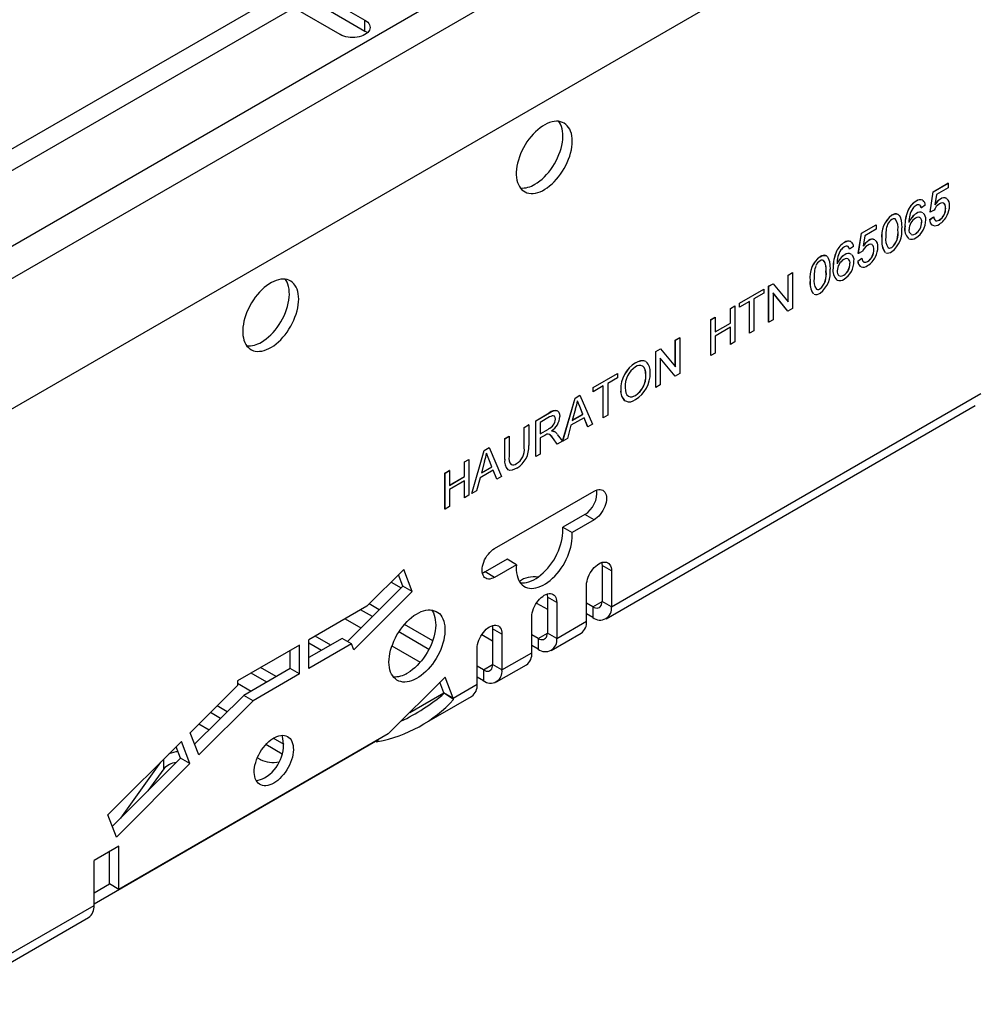
# Model space of a CAD drawing. Units: millimetres. Extents: x 35 to 2065, y 35 to 1450.
# Drawn here: x 1590 to 1698, y 1011 to 1123 of the extents above; entities that cross this region are included whole.
import ezdxf

# ---------------------------------------------------------------- set-up
doc = ezdxf.new("R2010")
doc.units = ezdxf.units.MM
doc.header["$LTSCALE"] = 5
doc.layers.add('HAURATON_PRODUCT_CONTOUR', color=7, linetype='Continuous', lineweight=25)

msp = doc.modelspace()

# ---------------------------------------------------------------- linework, layer by layer
at = {"layer": 'HAURATON_PRODUCT_CONTOUR'}
for p, q in [((1853.29, 1249.74), (1499.74, 1045.64)), ((1501.97, 1043.28), (1855.52, 1247.38)), ((1501.97, 1028.46), (1855.52, 1232.56)), ((1577.7, 1101.72), (1619.7, 1125.97)), ((1623.59, 1125.76), (1628.87, 1122.72)), ((1623.59, 1124.54), (1628.87, 1121.49)), ((1578.76, 1099.88), (1620.76, 1124.13)), ((1626.04, 1121.08), (1620.76, 1124.13)), ((1628.87, 1121.49), (1628.87, 1122.72)), ((1693.13, 1100.9), (1693.49, 1103.21)), ((1693.14, 1100.9), (1693.5, 1103.2)), ((1693.49, 1103.21), (1695.17, 1104.17)), ((1693.5, 1103.2), (1693.49, 1103.21)), ((1693.5, 1103.2), (1695.18, 1104.17)), ((1695.18, 1103.65), (1693.87, 1102.89)), ((1695.18, 1104.17), (1695.17, 1104.17)), ((1695.18, 1104.17), (1695.18, 1103.65)), ((1691.57, 1102.14), (1691.56, 1102.14)), ((1693.87, 1102.89), (1693.69, 1101.73)), ((1694.32, 1102.37), (1694.31, 1102.37)), ((1690.66, 1101.15), (1690.66, 1101.16)), ((1692.14, 1101.37), (1692.13, 1101.37)), ((1692.59, 1101.68), (1692.14, 1101.37)), ((1693.14, 1100.9), (1693.13, 1100.9)), ((1693.59, 1101.11), (1693.14, 1100.9)), ((1694.9, 1101.35), (1694.9, 1101.35)), ((1688.78, 1100.53), (1688.78, 1100.54)), ((1691.59, 1100.74), (1691.58, 1100.74)), ((1692.18, 1099.74), (1692.18, 1099.74)), ((1693.08, 1100.04), (1693.54, 1100.35)), ((1693.09, 1100.03), (1693.08, 1100.04)), ((1693.09, 1100.03), (1693.54, 1100.35)), ((1693.54, 1100.35), (1693.54, 1100.35)), ((1694.19, 1099.99), (1694.18, 1099.99)), ((1685.33, 1098.49), (1687.01, 1099.46)), ((1685.34, 1098.49), (1687.02, 1099.46)), ((1687.02, 1098.94), (1685.71, 1098.18)), ((1687.02, 1099.46), (1687.01, 1099.46)), ((1687.02, 1099.46), (1687.02, 1098.94)), ((1689.46, 1098.86), (1689.46, 1098.86)), ((1690.28, 1099.22), (1690.27, 1099.23)), ((1684.97, 1096.19), (1685.33, 1098.49)), ((1684.98, 1096.19), (1685.34, 1098.49)), ((1685.34, 1098.49), (1685.33, 1098.49)), ((1685.71, 1098.18), (1685.53, 1097.02)), ((1686.16, 1097.66), (1686.15, 1097.66)), ((1687.65, 1097.81), (1687.64, 1097.81)), ((1691.48, 1098.43), (1691.48, 1098.43)), ((1682.51, 1096.44), (1682.5, 1096.45)), ((1683.41, 1097.43), (1683.4, 1097.43)), ((1683.98, 1096.66), (1683.97, 1096.66)), ((1684.43, 1096.97), (1683.98, 1096.66)), ((1685.43, 1096.4), (1684.98, 1096.19)), ((1686.74, 1096.64), (1686.74, 1096.64)), ((1688.78, 1096.87), (1688.78, 1096.87)), ((1680.62, 1095.82), (1680.62, 1095.83)), ((1683.43, 1096.03), (1683.43, 1096.03)), ((1684.92, 1095.33), (1685.38, 1095.64)), ((1684.93, 1095.32), (1684.92, 1095.33)), ((1684.93, 1095.32), (1685.38, 1095.64)), ((1684.98, 1096.19), (1684.97, 1096.19)), ((1685.38, 1095.64), (1685.38, 1095.64)), ((1686.03, 1095.28), (1686.03, 1095.28)), ((1688.05, 1096.31), (1687.99, 1096.34)), ((1687.99, 1096.33), (1687.99, 1096.34)), ((1688.07, 1096.29), (1687.99, 1096.33)), ((1681.3, 1094.15), (1681.3, 1094.15)), ((1682.12, 1094.51), (1682.11, 1094.52)), ((1684.02, 1095.03), (1684.02, 1095.03)), ((1676.99, 1093.73), (1677.49, 1094.02)), ((1676.99, 1090.69), (1676.99, 1093.73)), ((1677, 1093.73), (1676.99, 1093.73)), ((1677, 1093.73), (1677.5, 1094.02)), ((1677, 1090.68), (1677, 1093.73)), ((1677.5, 1094.02), (1677.49, 1094.02)), ((1677.5, 1094.02), (1677.5, 1089.93)), ((1679.49, 1093.1), (1679.48, 1093.1)), ((1683.33, 1093.72), (1683.32, 1093.72)), ((1671.46, 1090.54), (1674.23, 1092.14)), ((1671.47, 1090.54), (1674.23, 1092.13)), ((1674.23, 1092.13), (1674.23, 1092.14)), ((1674.23, 1092.13), (1674.23, 1091.66)), ((1674.77, 1092.45), (1675.3, 1092.75)), ((1674.77, 1088.37), (1674.77, 1092.45)), ((1674.78, 1092.45), (1674.77, 1092.45)), ((1674.78, 1092.45), (1675.3, 1092.75)), ((1674.78, 1088.36), (1674.78, 1092.45)), ((1675.3, 1092.75), (1677, 1090.68)), ((1675.3, 1092.75), (1675.3, 1092.75)), ((1680.62, 1092.16), (1680.62, 1092.16)), ((1674.23, 1091.66), (1673.1, 1091.01)), ((1673.1, 1091.01), (1673.1, 1087.4)), ((1676.97, 1089.63), (1675.28, 1091.7)), ((1675.28, 1091.7), (1675.28, 1088.65)), ((1676.96, 1089.63), (1675.28, 1091.69)), ((1679.89, 1091.6), (1679.83, 1091.63)), ((1679.84, 1091.62), (1679.83, 1091.63)), ((1679.89, 1091.59), (1679.84, 1091.62)), ((1670.42, 1089.94), (1670.92, 1090.23)), ((1670.42, 1088.26), (1670.42, 1089.94)), ((1670.43, 1089.93), (1670.42, 1089.94)), ((1670.43, 1089.93), (1670.92, 1090.22)), ((1670.43, 1088.26), (1670.43, 1089.93)), ((1670.92, 1090.22), (1670.92, 1090.23)), ((1670.92, 1090.22), (1670.92, 1086.14)), ((1671.46, 1090.07), (1671.46, 1090.54)), ((1671.47, 1090.54), (1671.46, 1090.54)), ((1671.47, 1090.07), (1671.46, 1090.07)), ((1672.6, 1090.72), (1671.47, 1090.07)), ((1671.47, 1090.07), (1671.47, 1090.54)), ((1672.59, 1087.11), (1672.59, 1090.72)), ((1672.6, 1087.11), (1672.6, 1090.72)), ((1677.5, 1089.93), (1676.97, 1089.63)), ((1668.2, 1088.66), (1668.7, 1088.94)), ((1668.2, 1084.57), (1668.2, 1088.66)), ((1668.21, 1088.65), (1668.2, 1088.66)), ((1668.21, 1088.65), (1668.7, 1088.94)), ((1668.21, 1084.57), (1668.21, 1088.65)), ((1668.7, 1088.94), (1668.7, 1087.27)), ((1668.7, 1088.94), (1668.7, 1088.94)), ((1675.28, 1088.65), (1674.78, 1088.36)), ((1676.97, 1089.63), (1676.96, 1089.63)), ((1668.7, 1087.27), (1670.42, 1088.26)), ((1668.7, 1087.27), (1670.43, 1088.26)), ((1670.43, 1087.79), (1668.7, 1086.79)), ((1670.43, 1088.26), (1670.42, 1088.26)), ((1670.42, 1085.86), (1670.42, 1087.78)), ((1670.43, 1085.85), (1670.43, 1087.79)), ((1674.78, 1088.36), (1674.77, 1088.37)), ((1664.16, 1086.33), (1664.66, 1086.62)), ((1664.16, 1083.29), (1664.16, 1086.33)), ((1664.17, 1086.32), (1664.16, 1086.33)), ((1664.17, 1086.32), (1664.67, 1086.61)), ((1664.17, 1083.28), (1664.17, 1086.32)), ((1664.67, 1086.61), (1664.66, 1086.62)), ((1664.67, 1086.61), (1664.67, 1082.53)), ((1668.7, 1086.79), (1668.7, 1084.86)), ((1672.6, 1087.11), (1672.59, 1087.11)), ((1673.1, 1087.4), (1672.6, 1087.11)), ((1661.94, 1085.05), (1662.47, 1085.35)), ((1661.95, 1085.04), (1662.48, 1085.35)), ((1662.48, 1085.35), (1662.47, 1085.35)), ((1662.48, 1085.35), (1664.17, 1083.28)), ((1670.43, 1085.85), (1670.42, 1085.86)), ((1670.92, 1086.14), (1670.43, 1085.85)), ((1661.94, 1080.96), (1661.94, 1085.05)), ((1661.95, 1085.04), (1661.94, 1085.05)), ((1661.95, 1080.96), (1661.95, 1085.04)), ((1664.14, 1082.23), (1662.45, 1084.29)), ((1664.14, 1082.22), (1662.45, 1084.29)), ((1662.45, 1084.29), (1662.45, 1081.25)), ((1668.21, 1084.57), (1668.2, 1084.57)), ((1668.7, 1084.86), (1668.21, 1084.57)), ((1659.64, 1083.76), (1659.63, 1083.76)), ((1654.83, 1080.94), (1657.59, 1082.53)), ((1654.83, 1080.93), (1657.6, 1082.53)), ((1657.6, 1082.06), (1656.47, 1081.4)), ((1657.6, 1082.53), (1657.59, 1082.53)), ((1657.6, 1082.53), (1657.6, 1082.06)), ((1660.82, 1082.34), (1660.81, 1082.35)), ((1664.67, 1082.53), (1664.14, 1082.22)), ((1664.14, 1082.22), (1664.14, 1082.23)), ((1655.97, 1081.12), (1654.83, 1080.46)), ((1654.83, 1080.47), (1654.83, 1080.94)), ((1654.83, 1080.93), (1654.83, 1080.94)), ((1654.83, 1080.46), (1654.83, 1080.93)), ((1655.96, 1077.51), (1655.96, 1081.11)), ((1655.97, 1077.5), (1655.97, 1081.12)), ((1656.47, 1081.4), (1656.47, 1077.79)), ((1661.95, 1080.96), (1661.94, 1080.96)), ((1662.45, 1081.25), (1661.95, 1080.96)), ((1651.35, 1074.85), (1652.76, 1079.74)), ((1651.36, 1074.84), (1652.76, 1079.74)), ((1652.76, 1079.74), (1653.32, 1080.07)), ((1652.76, 1079.74), (1653.32, 1080.06)), ((1652.76, 1079.74), (1652.76, 1079.74)), ((1653.32, 1080.06), (1653.32, 1080.07)), ((1653.32, 1080.06), (1654.73, 1076.79)), ((1654.83, 1080.46), (1654.83, 1080.47)), ((1656.9, 1056), (1698.9, 1080.25)), ((1657.96, 1080.64), (1657.95, 1080.65)), ((1659.64, 1080.04), (1659.63, 1080.05)), ((1652.8, 1078.53), (1652.44, 1077.2)), ((1653.65, 1077.89), (1653.3, 1078.77)), ((1653.64, 1077.9), (1653.3, 1078.77)), ((1653.3, 1078.77), (1653.3, 1078.77)), ((1656.28, 1054.63), (1698.28, 1078.88)), ((1648.3, 1077.17), (1649.83, 1078.05)), ((1648.31, 1077.16), (1649.84, 1078.05)), ((1649.86, 1077.59), (1648.81, 1076.98)), ((1649.84, 1078.05), (1649.83, 1078.05)), ((1650.53, 1077.33), (1650.52, 1077.34)), ((1653.8, 1077.51), (1652.29, 1076.64)), ((1652.44, 1077.21), (1653.64, 1077.9)), ((1652.44, 1077.2), (1653.65, 1077.89)), ((1653.65, 1077.89), (1653.64, 1077.9)), ((1654.19, 1076.49), (1653.79, 1077.51)), ((1654.2, 1076.48), (1653.8, 1077.51)), ((1655.97, 1077.5), (1655.96, 1077.51)), ((1656.47, 1077.79), (1655.97, 1077.5)), ((1646.98, 1076.41), (1647.48, 1076.7)), ((1646.98, 1074.09), (1646.98, 1076.41)), ((1646.99, 1076.41), (1646.98, 1076.41)), ((1646.99, 1076.41), (1647.49, 1076.69)), ((1646.99, 1074.08), (1646.99, 1076.41)), ((1647.49, 1076.69), (1647.48, 1076.7)), ((1647.49, 1076.69), (1647.49, 1074.34)), ((1648.3, 1073.09), (1648.3, 1077.17)), ((1648.31, 1077.16), (1648.3, 1077.17)), ((1648.31, 1073.08), (1648.31, 1077.16)), ((1648.81, 1076.98), (1648.81, 1075.67)), ((1648.81, 1075.67), (1649.75, 1076.22)), ((1648.81, 1075.68), (1649.74, 1076.22)), ((1649.75, 1076.22), (1649.74, 1076.22)), ((1652.29, 1076.64), (1651.89, 1075.15)), ((1654.2, 1076.48), (1654.19, 1076.49)), ((1654.73, 1076.79), (1654.2, 1076.48)), ((1644.76, 1075.13), (1645.26, 1075.42)), ((1644.76, 1072.78), (1644.76, 1075.13)), ((1644.77, 1075.12), (1644.76, 1075.13)), ((1644.77, 1075.12), (1645.27, 1075.41)), ((1644.77, 1072.77), (1644.77, 1075.12)), ((1645.27, 1075.41), (1645.26, 1075.42)), ((1645.27, 1075.41), (1645.27, 1073.09)), ((1649.32, 1075.5), (1648.81, 1075.2)), ((1648.81, 1075.2), (1648.81, 1073.37)), ((1650.74, 1074.49), (1650.3, 1075.1)), ((1650.74, 1074.49), (1650.3, 1075.1)), ((1650.3, 1075.1), (1650.3, 1075.1)), ((1650.36, 1075.96), (1650.41, 1075.93)), ((1650.36, 1075.95), (1650.36, 1075.96)), ((1650.36, 1075.95), (1650.41, 1075.92)), ((1650.74, 1075.61), (1651.32, 1074.82)), ((1651.89, 1075.15), (1651.36, 1074.84)), ((1642.42, 1073.78), (1642.98, 1074.1)), ((1642.43, 1073.77), (1642.99, 1074.1)), ((1642.99, 1074.1), (1642.98, 1074.1)), ((1642.99, 1074.1), (1644.39, 1070.82)), ((1646.99, 1074.08), (1646.98, 1074.09)), ((1651.32, 1074.82), (1650.74, 1074.49)), ((1650.74, 1074.49), (1650.74, 1074.49)), ((1651.36, 1074.84), (1651.35, 1074.85)), ((1641.02, 1068.88), (1642.42, 1073.78)), ((1641.02, 1068.88), (1642.43, 1073.77)), ((1642.43, 1073.77), (1642.42, 1073.78)), ((1648.31, 1073.08), (1648.3, 1073.09)), ((1648.81, 1073.37), (1648.31, 1073.08)), ((1640.19, 1072.49), (1640.68, 1072.77)), ((1640.19, 1072.48), (1640.69, 1072.77)), ((1640.19, 1070.81), (1640.19, 1072.49)), ((1640.19, 1072.48), (1640.19, 1072.49)), ((1640.19, 1070.81), (1640.19, 1072.48)), ((1640.69, 1072.77), (1640.68, 1072.77)), ((1640.69, 1072.77), (1640.69, 1068.69)), ((1642.47, 1072.57), (1642.11, 1071.23)), ((1642.11, 1071.23), (1643.31, 1071.93)), ((1642.11, 1071.24), (1643.3, 1071.93)), ((1643.3, 1071.93), (1642.96, 1072.8)), ((1642.97, 1072.8), (1642.96, 1072.8)), ((1643.31, 1071.93), (1642.97, 1072.8)), ((1643.31, 1071.93), (1643.3, 1071.93)), ((1644.77, 1072.77), (1644.76, 1072.78)), ((1646.1, 1072.28), (1646.09, 1072.28)), ((1637.96, 1071.2), (1638.46, 1071.49)), ((1637.96, 1067.12), (1637.96, 1071.2)), ((1637.97, 1071.2), (1637.96, 1071.2)), ((1637.97, 1071.2), (1638.47, 1071.49)), ((1637.97, 1067.12), (1637.97, 1071.2)), ((1638.47, 1071.49), (1638.46, 1071.49)), ((1638.47, 1071.49), (1638.47, 1069.81)), ((1638.47, 1069.82), (1640.19, 1070.81)), ((1638.47, 1069.81), (1640.19, 1070.81)), ((1640.19, 1070.81), (1640.19, 1070.81)), ((1641.96, 1070.67), (1641.55, 1069.18)), ((1643.46, 1071.54), (1641.96, 1070.67)), ((1643.86, 1070.52), (1643.46, 1071.54)), ((1643.86, 1070.52), (1643.46, 1071.54)), ((1644.39, 1070.82), (1643.86, 1070.52)), ((1640.19, 1070.33), (1638.47, 1069.34)), ((1640.19, 1068.4), (1640.19, 1070.33)), ((1640.19, 1068.4), (1640.19, 1070.33)), ((1643.86, 1070.52), (1643.86, 1070.52)), ((1638.47, 1069.34), (1638.47, 1067.4)), ((1640.69, 1068.69), (1640.19, 1068.4)), ((1640.19, 1068.4), (1640.19, 1068.4)), ((1641.55, 1069.18), (1641.02, 1068.88)), ((1641.02, 1068.88), (1641.02, 1068.88)), ((1643.6, 1062.62), (1654.92, 1069.15)), ((1638.47, 1067.4), (1637.97, 1067.12)), ((1637.97, 1067.12), (1637.96, 1067.12)), ((1653.86, 1066.5), (1651.36, 1065.06)), ((1654.92, 1065.88), (1653.86, 1066.5)), ((1651.36, 1065.06), (1652.42, 1064.44)), ((1654.92, 1065.88), (1652.42, 1064.44)), ((1645.04, 1061.4), (1642.54, 1059.96)), ((1646.1, 1060.79), (1643.6, 1059.35)), ((1646.1, 1060.79), (1645.04, 1061.4)), ((1656.9, 1060.09), (1655.84, 1060.7)), ((1655.84, 1060.7), (1655.84, 1056.62)), ((1633.27, 1060.24), (1629.08, 1056.06)), ((1633.18, 1058.34), (1632.68, 1059.65)), ((1634.24, 1057.73), (1633.27, 1060.24)), ((1643.6, 1059.35), (1642.54, 1059.96)), ((1656.9, 1060.09), (1656.9, 1056)), ((1633.18, 1058.34), (1626.87, 1052.05)), ((1631.83, 1058.8), (1632.97, 1058.14)), ((1634.24, 1057.73), (1633.18, 1058.34)), ((1654.07, 1054.37), (1654.07, 1058.45)), ((1634.24, 1057.73), (1627.6, 1051.1)), ((1629.08, 1056.06), (1622.5, 1052.26)), ((1630.49, 1055.66), (1629.34, 1056.32)), ((1648.37, 1056.43), (1649.61, 1055.72)), ((1650.67, 1056.49), (1649.61, 1057.11)), ((1649.61, 1057.11), (1649.61, 1053.02)), ((1650.67, 1056.49), (1650.67, 1052.41)), ((1654.78, 1056), (1654.07, 1056.41)), ((1654.78, 1056), (1655.84, 1056.62)), ((1656.9, 1056), (1655.84, 1056.62)), ((1629.71, 1054.88), (1628.37, 1055.65)), ((1654.78, 1054.78), (1654.07, 1055.19)), ((1654.78, 1056), (1654.78, 1054.78)), ((1626.61, 1054.63), (1628.41, 1053.59)), ((1636.57, 1052.14), (1633.36, 1054)), ((1647.85, 1050.78), (1647.85, 1054.86)), ((1650.67, 1052.41), (1654.07, 1054.37)), ((1636.15, 1051.16), (1632.72, 1053.14)), ((1642.15, 1052.84), (1643.39, 1052.12)), ((1644.45, 1052.9), (1643.39, 1053.51)), ((1643.39, 1053.51), (1643.39, 1049.43)), ((1644.45, 1052.9), (1644.45, 1048.82)), ((1648.55, 1052.41), (1647.85, 1052.82)), ((1648.55, 1052.41), (1649.61, 1053.02)), ((1650.67, 1052.41), (1649.61, 1053.02)), ((1650.05, 1051.04), (1653.45, 1053)), ((1621.44, 1051.65), (1614.37, 1047.57)), ((1621.44, 1048.38), (1621.44, 1051.65)), ((1626.27, 1052.4), (1622.5, 1050.22)), ((1622.5, 1049), (1622.5, 1052.26)), ((1623.92, 1051.04), (1622.5, 1051.85)), ((1627.33, 1051.78), (1622.5, 1049)), ((1624.98, 1051.65), (1623.21, 1052.67)), ((1627.33, 1051.78), (1626.27, 1052.4)), ((1627.6, 1051.1), (1627.33, 1051.78)), ((1648.55, 1051.19), (1647.85, 1051.59)), ((1648.55, 1052.41), (1648.55, 1051.19)), ((1620.38, 1049), (1620.38, 1051.04)), ((1631.94, 1051.55), (1635.15, 1049.7)), ((1641.62, 1047.19), (1641.62, 1051.27)), ((1644.45, 1048.82), (1647.85, 1050.78)), ((1642.33, 1048.82), (1643.39, 1049.43)), ((1644.45, 1048.82), (1643.39, 1049.43)), ((1643.83, 1047.45), (1647.22, 1049.4)), ((1620.38, 1049), (1615.08, 1045.93)), ((1617.7, 1047.44), (1615.93, 1048.47)), ((1621.44, 1048.38), (1616.14, 1045.32)), ((1618.76, 1048.06), (1616.99, 1049.08)), ((1621.44, 1048.38), (1620.38, 1049)), ((1642.33, 1048.82), (1641.62, 1049.23)), ((1642.33, 1048.82), (1642.33, 1047.59)), ((1614.37, 1047.57), (1614.37, 1047.03)), ((1614.37, 1047.32), (1615.93, 1046.42)), ((1637.99, 1048), (1631.51, 1041.54)), ((1637.85, 1046.23), (1637.39, 1047.41)), ((1638.91, 1045.62), (1637.99, 1048)), ((1638.91, 1045.62), (1641.62, 1047.19)), ((1642.33, 1047.59), (1641.62, 1048)), ((1614.37, 1047.03), (1608.99, 1041.67)), ((1633.97, 1043.99), (1637.85, 1046.23)), ((1637.89, 1046.16), (1637.85, 1046.23)), ((1638.91, 1045.62), (1637.85, 1046.23)), ((1638.95, 1045.44), (1637.89, 1046.16)), ((1615.08, 1045.93), (1609.5, 1040.36)), ((1616.14, 1045.32), (1609.96, 1039.16)), ((1616.14, 1045.32), (1615.08, 1045.93)), ((1635.38, 1042.57), (1641, 1045.81)), ((1638.95, 1045.44), (1638.91, 1045.62)), ((1612.44, 1043.3), (1611.29, 1043.96)), ((1613.21, 1044.07), (1612.07, 1044.74)), ((1609.99, 1042.67), (1611.14, 1042.01)), ((1631.51, 1041.54), (1600.89, 1023.86)), ((1609.96, 1039.16), (1608.99, 1041.67)), ((1598.07, 1022.23), (1630.07, 1040.71)), ((1608, 1040.67), (1599.63, 1032.33)), ((1608.96, 1038.16), (1608, 1040.67)), ((1619.67, 1040.35), (1618.44, 1041.06)), ((1630.07, 1040.71), (1630.07, 1040.71)), ((1630.07, 1040.71), (1630.2, 1040.63)), ((1630.2, 1040.63), (1630.2, 1040.78)), ((1630.2, 1040.63), (1630.34, 1040.67)), ((1630.34, 1040.86), (1630.34, 1040.67)), ((1607.9, 1038.78), (1607.4, 1040.08)), ((1619.47, 1039.24), (1617.58, 1040.33)), ((1607.9, 1038.78), (1600.13, 1031.02)), ((1608.96, 1038.16), (1600.6, 1029.81)), ((1605.63, 1038.32), (1601.08, 1031.96)), ((1605.98, 1037.58), (1605.98, 1038.67)), ((1608.96, 1038.16), (1607.9, 1038.78)), ((1616.63, 1038.84), (1616.97, 1038.64)), ((1605.98, 1037.58), (1604.17, 1035.05)), ((1600.6, 1029.81), (1599.63, 1032.33)), ((1600.89, 1028.76), (1598.07, 1027.13)), ((1599.83, 1024.48), (1599.83, 1028.15)), ((1600.89, 1023.86), (1600.89, 1028.76)), ((1598.07, 1022.04), (1598.07, 1027.13)), ((1598.07, 1023.45), (1599.83, 1024.48)), ((1600.89, 1023.86), (1599.83, 1024.48)), ((1580.95, 1012.16), (1598.07, 1022.04)), ((1580.33, 1010.79), (1597.44, 1020.67))]:
    msp.add_line(p, q, dxfattribs=at)
at = {"layer": 'HAURATON_PRODUCT_CONTOUR', "flags": 128}
for points in [[(1628.87, 1122.72), (1629.04, 1122.6), (1629.19, 1122.48), (1629.31, 1122.34), (1629.39, 1122.2), (1629.44, 1122.05), (1629.46, 1121.9), (1629.44, 1121.75), (1629.39, 1121.6), (1629.31, 1121.46), (1629.19, 1121.32), (1629.04, 1121.2), (1628.87, 1121.08), (1628.67, 1120.98), (1628.46, 1120.9), (1628.22, 1120.83), (1627.97, 1120.79), (1627.72, 1120.76), (1627.46, 1120.75), (1627.2, 1120.76), (1626.94, 1120.79), (1626.69, 1120.83), (1626.46, 1120.9), (1626.24, 1120.98), (1626.04, 1121.08)], [(1628.87, 1121.49), (1629.04, 1121.38), (1629.15, 1121.29)], [(1652.44, 1108.96), (1652.43, 1109.27), (1652.4, 1109.56), (1652.34, 1109.83), (1652.26, 1110.09), (1652.15, 1110.32), (1652.03, 1110.53), (1651.88, 1110.71), (1651.72, 1110.87), (1651.53, 1111), (1651.33, 1111.1), (1651.12, 1111.17), (1650.89, 1111.22), (1650.65, 1111.23), (1650.4, 1111.21), (1650.14, 1111.16), (1649.87, 1111.08), (1649.6, 1110.97), (1649.33, 1110.83), (1649.06, 1110.67), (1648.78, 1110.48), (1648.51, 1110.26), (1648.25, 1110.02), (1648, 1109.76), (1647.75, 1109.48), (1647.51, 1109.18), (1647.29, 1108.87), (1647.08, 1108.54), (1646.89, 1108.21), (1646.72, 1107.86), (1646.56, 1107.51), (1646.43, 1107.16), (1646.31, 1106.81), (1646.22, 1106.46), (1646.15, 1106.11), (1646.1, 1105.77), (1646.08, 1105.44), (1646.08, 1105.13), (1646.1, 1104.82), (1646.15, 1104.54), (1646.22, 1104.27), (1646.31, 1104.03), (1646.43, 1103.81), (1646.56, 1103.61), (1646.72, 1103.44), (1646.89, 1103.3), (1647.08, 1103.18), (1647.29, 1103.1), (1647.51, 1103.04), (1647.75, 1103.01), (1648, 1103.02), (1648.25, 1103.05), (1648.51, 1103.12), (1648.78, 1103.21), (1649.06, 1103.33), (1649.33, 1103.49), (1649.6, 1103.66), (1649.87, 1103.87), (1650.14, 1104.09), (1650.4, 1104.34), (1650.65, 1104.62), (1650.89, 1104.9), (1651.12, 1105.21), (1651.33, 1105.53), (1651.53, 1105.86), (1651.72, 1106.2), (1651.88, 1106.55), (1652.03, 1106.9), (1652.15, 1107.26), (1652.26, 1107.61), (1652.34, 1107.96), (1652.4, 1108.3), (1652.43, 1108.63), (1652.44, 1108.96)], [(1648.2, 1104.06), (1648.47, 1104.23), (1648.74, 1104.43), (1649.01, 1104.65), (1649.27, 1104.89), (1649.53, 1105.16), (1649.77, 1105.44), (1650, 1105.74), (1650.22, 1106.06), (1650.43, 1106.39), (1650.61, 1106.73), (1650.78, 1107.08), (1650.93, 1107.43), (1651.06, 1107.78), (1651.17, 1108.13), (1651.26, 1108.48), (1651.32, 1108.83), (1651.36, 1109.16), (1651.38, 1109.49), (1651.38, 1109.8), (1651.35, 1110.1), (1651.29, 1110.38), (1651.22, 1110.64), (1651.12, 1110.88), (1651, 1111.09), (1650.92, 1111.21)], [(1692.13, 1101.37), (1692.06, 1101.58), (1691.97, 1101.7)], [(1692.14, 1101.37), (1692.07, 1101.58), (1691.97, 1101.69)], [(1694.9, 1101.35), (1694.89, 1101.54), (1694.85, 1101.7), (1694.78, 1101.83), (1694.68, 1101.92), (1694.53, 1101.94), (1694.37, 1101.91), (1694.19, 1101.82)], [(1688.78, 1100.53), (1688.98, 1100.63), (1689.18, 1100.68), (1689.36, 1100.68), (1689.51, 1100.63), (1689.63, 1100.52), (1689.72, 1100.36), (1689.85, 1099.99), (1689.9, 1099.57), (1689.92, 1099.12)], [(1689.19, 1100.09), (1689.17, 1100.11), (1689.06, 1100.14), (1688.92, 1100.12), (1688.78, 1100.06)], [(1691.97, 1100.27), (1691.95, 1100.29), (1691.8, 1100.31), (1691.64, 1100.28), (1691.47, 1100.2)], [(1693.76, 1099.93), (1693.77, 1099.91), (1693.9, 1099.89), (1694.04, 1099.92), (1694.18, 1099.99)], [(1693.76, 1099.92), (1693.78, 1099.91), (1693.9, 1099.89), (1694.04, 1099.92), (1694.19, 1099.99)], [(1690.98, 1098.36), (1690.99, 1098.36), (1691.13, 1098.32), (1691.3, 1098.35), (1691.48, 1098.43)], [(1690.98, 1098.36), (1690.98, 1098.36), (1691.13, 1098.32), (1691.3, 1098.35), (1691.48, 1098.43)], [(1683.97, 1096.66), (1683.9, 1096.87), (1683.81, 1096.99)], [(1683.98, 1096.66), (1683.91, 1096.87), (1683.82, 1096.98)], [(1686.54, 1097.19), (1686.52, 1097.21), (1686.37, 1097.23), (1686.21, 1097.2), (1686.03, 1097.11)], [(1688.38, 1096.84), (1688.39, 1096.83), (1688.5, 1096.8), (1688.63, 1096.81), (1688.78, 1096.87)], [(1688.39, 1096.83), (1688.39, 1096.83), (1688.51, 1096.79), (1688.64, 1096.81), (1688.78, 1096.87)], [(1680.62, 1095.82), (1680.82, 1095.92), (1681.02, 1095.97), (1681.2, 1095.97), (1681.35, 1095.92), (1681.47, 1095.81), (1681.56, 1095.65), (1681.69, 1095.28), (1681.74, 1094.86), (1681.76, 1094.41)], [(1681.3, 1094.15), (1681.3, 1094.48), (1681.27, 1094.79), (1681.22, 1095.09), (1681.14, 1095.28), (1681.01, 1095.4), (1680.9, 1095.43), (1680.76, 1095.41), (1680.62, 1095.35)], [(1683.81, 1095.56), (1683.79, 1095.58), (1683.64, 1095.6), (1683.48, 1095.57), (1683.31, 1095.49)], [(1621.33, 1091), (1621.32, 1091.3), (1621.28, 1091.6), (1621.22, 1091.87), (1621.14, 1092.13), (1621.04, 1092.36), (1620.91, 1092.57), (1620.77, 1092.75), (1620.6, 1092.91), (1620.42, 1093.04), (1620.22, 1093.14), (1620.01, 1093.21), (1619.78, 1093.25), (1619.54, 1093.27), (1619.29, 1093.25), (1619.03, 1093.2), (1618.76, 1093.12), (1618.49, 1093.01), (1618.22, 1092.87), (1617.94, 1092.71), (1617.67, 1092.52), (1617.4, 1092.3), (1617.14, 1092.06), (1616.88, 1091.8), (1616.64, 1091.52), (1616.4, 1091.22), (1616.18, 1090.91), (1615.97, 1090.58), (1615.78, 1090.25), (1615.61, 1089.9), (1615.45, 1089.55), (1615.32, 1089.2), (1615.2, 1088.85), (1615.11, 1088.49), (1615.04, 1088.15), (1614.99, 1087.81), (1614.97, 1087.48), (1614.97, 1087.16), (1614.99, 1086.86), (1615.04, 1086.58), (1615.11, 1086.31), (1615.2, 1086.07), (1615.32, 1085.85), (1615.45, 1085.65), (1615.61, 1085.48), (1615.78, 1085.34), (1615.97, 1085.22), (1616.18, 1085.13), (1616.4, 1085.08), (1616.64, 1085.05), (1616.88, 1085.06), (1617.14, 1085.09), (1617.4, 1085.16), (1617.67, 1085.25), (1617.94, 1085.37), (1618.22, 1085.52), (1618.49, 1085.7), (1618.76, 1085.91), (1619.03, 1086.13), (1619.29, 1086.38), (1619.54, 1086.65), (1619.78, 1086.94), (1620.01, 1087.25), (1620.22, 1087.57), (1620.42, 1087.9), (1620.6, 1088.24), (1620.77, 1088.59), (1620.91, 1088.94), (1621.04, 1089.29), (1621.14, 1089.65), (1621.22, 1090), (1621.28, 1090.34), (1621.32, 1090.67), (1621.33, 1091)], [(1617.09, 1086.1), (1617.36, 1086.27), (1617.63, 1086.46), (1617.9, 1086.69), (1618.16, 1086.93), (1618.41, 1087.2), (1618.66, 1087.48), (1618.89, 1087.78), (1619.11, 1088.1), (1619.31, 1088.43), (1619.5, 1088.77), (1619.67, 1089.11), (1619.82, 1089.47), (1619.95, 1089.82), (1620.06, 1090.17), (1620.15, 1090.52), (1620.21, 1090.87), (1620.25, 1091.2), (1620.27, 1091.53), (1620.26, 1091.84), (1620.23, 1092.14), (1620.18, 1092.42), (1620.1, 1092.68), (1620.01, 1092.92), (1619.89, 1093.13), (1619.8, 1093.25)], [(1682.82, 1093.65), (1682.82, 1093.65), (1682.97, 1093.61), (1683.14, 1093.64), (1683.32, 1093.72)], [(1682.83, 1093.65), (1682.83, 1093.65), (1682.98, 1093.61), (1683.15, 1093.63), (1683.33, 1093.72)], [(1680.22, 1092.13), (1680.23, 1092.12), (1680.34, 1092.09), (1680.48, 1092.1), (1680.62, 1092.16)], [(1680.23, 1092.12), (1680.24, 1092.12), (1680.35, 1092.08), (1680.48, 1092.1), (1680.62, 1092.16)], [(1659.63, 1083.76), (1659.94, 1083.91), (1660.24, 1084), (1660.52, 1084), (1660.77, 1083.93), (1660.8, 1083.9)], [(1659.64, 1083.76), (1659.95, 1083.91), (1660.25, 1083.99), (1660.53, 1084), (1660.78, 1083.92), (1660.81, 1083.9)], [(1660.81, 1082.35), (1660.79, 1082.67), (1660.73, 1082.96), (1660.62, 1083.2), (1660.45, 1083.37), (1660.44, 1083.38)], [(1660.82, 1082.34), (1660.8, 1082.67), (1660.74, 1082.96), (1660.63, 1083.2), (1660.46, 1083.37), (1660.45, 1083.37)], [(1658.46, 1080.92), (1658.48, 1080.61), (1658.54, 1080.33), (1658.66, 1080.1), (1658.83, 1079.95), (1659.01, 1079.89), (1659.2, 1079.88), (1659.42, 1079.94), (1659.64, 1080.04)], [(1653.3, 1078.77), (1653.16, 1079.14), (1653.04, 1079.43)], [(1653.3, 1078.77), (1653.15, 1079.14), (1653.04, 1079.43)], [(1649.84, 1078.05), (1650.04, 1078.16), (1650.23, 1078.25), (1650.42, 1078.31), (1650.6, 1078.33), (1650.76, 1078.29), (1650.91, 1078.13), (1651, 1077.91), (1651.03, 1077.63)], [(1650.36, 1077.69), (1650.28, 1077.73), (1650.15, 1077.72), (1650, 1077.66), (1649.86, 1077.59)], [(1650.52, 1077.34), (1650.49, 1077.53), (1650.41, 1077.67), (1650.37, 1077.69)], [(1650.53, 1077.33), (1650.5, 1077.53), (1650.42, 1077.67), (1650.38, 1077.68)], [(1649.56, 1075.62), (1649.42, 1075.56), (1649.32, 1075.5)], [(1650.3, 1075.1), (1650.14, 1075.31), (1649.96, 1075.51), (1649.85, 1075.6), (1649.72, 1075.64), (1649.56, 1075.62)], [(1650.08, 1076), (1650.24, 1075.99), (1650.36, 1075.96)], [(1650.09, 1076), (1650.25, 1075.99), (1650.36, 1075.95)], [(1642.96, 1072.8), (1642.82, 1073.18), (1642.7, 1073.47)], [(1642.97, 1072.8), (1642.82, 1073.17), (1642.71, 1073.46)], [(1646.14, 1071.78), (1645.87, 1071.64), (1645.61, 1071.55), (1645.36, 1071.52), (1645.14, 1071.57), (1645.13, 1071.58)], [(1654.92, 1069.15), (1655.1, 1069.24), (1655.28, 1069.31), (1655.46, 1069.34), (1655.62, 1069.34), (1655.78, 1069.31), (1655.92, 1069.25), (1656.04, 1069.16), (1656.14, 1069.04), (1656.22, 1068.9), (1656.28, 1068.73), (1656.32, 1068.54), (1656.33, 1068.33), (1656.32, 1068.11), (1656.28, 1067.88), (1656.22, 1067.65), (1656.14, 1067.41), (1656.04, 1067.17), (1655.92, 1066.94), (1655.78, 1066.72), (1655.62, 1066.51), (1655.46, 1066.32), (1655.28, 1066.15), (1655.1, 1066), (1654.92, 1065.88)], [(1646.54, 1058.73), (1646.75, 1058.71), (1647, 1058.73), (1647.25, 1058.77), (1647.52, 1058.84), (1647.79, 1058.94), (1648.06, 1059.07), (1648.34, 1059.23), (1648.61, 1059.42), (1648.88, 1059.63), (1649.15, 1059.86), (1649.4, 1060.12), (1649.65, 1060.39), (1649.89, 1060.69), (1650.12, 1061), (1650.33, 1061.32), (1650.53, 1061.66), (1650.7, 1062), (1650.86, 1062.35), (1651, 1062.7), (1651.12, 1063.06), (1651.22, 1063.41), (1651.3, 1063.76), (1651.35, 1064.1), (1651.38, 1064.43), (1651.38, 1064.75), (1651.36, 1065.06)], [(1646.1, 1060.79), (1646.08, 1060.47), (1646.08, 1060.15), (1646.11, 1059.85), (1646.16, 1059.57), (1646.24, 1059.31), (1646.34, 1059.07), (1646.46, 1058.85), (1646.6, 1058.66), (1646.76, 1058.5), (1646.93, 1058.36), (1647.13, 1058.25), (1647.34, 1058.17), (1647.57, 1058.12), (1647.81, 1058.1), (1648.06, 1058.11), (1648.31, 1058.15), (1648.58, 1058.23), (1648.85, 1058.33), (1649.12, 1058.46), (1649.4, 1058.62), (1649.67, 1058.8), (1649.94, 1059.01), (1650.21, 1059.25), (1650.46, 1059.5), (1650.71, 1059.78), (1650.95, 1060.07), (1651.18, 1060.38), (1651.39, 1060.71), (1651.59, 1061.04), (1651.76, 1061.39), (1651.92, 1061.74), (1652.06, 1062.09), (1652.18, 1062.44), (1652.28, 1062.8), (1652.36, 1063.15), (1652.41, 1063.49), (1652.44, 1063.82), (1652.44, 1064.14), (1652.42, 1064.44)], [(1643.6, 1059.35), (1643.42, 1059.26), (1643.24, 1059.2), (1643.06, 1059.16), (1642.9, 1059.16), (1642.74, 1059.19), (1642.6, 1059.25), (1642.48, 1059.34), (1642.38, 1059.46), (1642.3, 1059.61), (1642.24, 1059.77), (1642.2, 1059.96), (1642.19, 1060.17), (1642.2, 1060.39), (1642.24, 1060.62), (1642.3, 1060.86), (1642.38, 1061.09), (1642.48, 1061.33), (1642.6, 1061.56), (1642.74, 1061.78), (1642.9, 1061.99), (1643.06, 1062.18), (1643.24, 1062.35), (1643.42, 1062.5), (1643.6, 1062.62)], [(1654.07, 1058.45), (1654.08, 1058.67), (1654.12, 1058.9), (1654.18, 1059.14), (1654.26, 1059.38), (1654.36, 1059.62), (1654.48, 1059.85), (1654.62, 1060.07), (1654.78, 1060.28), (1654.94, 1060.47), (1655.12, 1060.64), (1655.3, 1060.78), (1655.48, 1060.9), (1655.67, 1060.99), (1655.85, 1061.06), (1656.02, 1061.09), (1656.19, 1061.09), (1656.34, 1061.06), (1656.48, 1061), (1656.6, 1060.91), (1656.71, 1060.79), (1656.79, 1060.65), (1656.85, 1060.48), (1656.89, 1060.29), (1656.9, 1060.09)], [(1655.8, 1061.04), (1655.82, 1060.9), (1655.84, 1060.7)], [(1642.54, 1059.96), (1642.36, 1059.87), (1642.23, 1059.82)], [(1647.85, 1054.86), (1647.86, 1055.08), (1647.89, 1055.31), (1647.95, 1055.55), (1648.04, 1055.79), (1648.14, 1056.02), (1648.26, 1056.25), (1648.4, 1056.48), (1648.55, 1056.68), (1648.72, 1056.87), (1648.89, 1057.04), (1649.08, 1057.19), (1649.26, 1057.31), (1649.45, 1057.4), (1649.63, 1057.47), (1649.8, 1057.5), (1649.97, 1057.5), (1650.12, 1057.47), (1650.26, 1057.41), (1650.38, 1057.32), (1650.49, 1057.2), (1650.57, 1057.06), (1650.63, 1056.89), (1650.66, 1056.7), (1650.67, 1056.49)], [(1649.58, 1057.45), (1649.6, 1057.31), (1649.61, 1057.11)], [(1654.78, 1056), (1654.94, 1055.92), (1655.1, 1055.87), (1655.26, 1055.86), (1655.4, 1055.88), (1655.53, 1055.93), (1655.63, 1056.01), (1655.72, 1056.13), (1655.78, 1056.27), (1655.82, 1056.43), (1655.84, 1056.62)], [(1631.6, 1049.7), (1631.62, 1050.03), (1631.65, 1050.36), (1631.71, 1050.7), (1631.79, 1051.05), (1631.89, 1051.4), (1632.02, 1051.76), (1632.16, 1052.11), (1632.33, 1052.46), (1632.51, 1052.8), (1632.71, 1053.13), (1632.93, 1053.45), (1633.16, 1053.75), (1633.4, 1054.04), (1633.65, 1054.31), (1633.91, 1054.56), (1634.17, 1054.79), (1634.44, 1055), (1634.72, 1055.17), (1634.99, 1055.33), (1635.26, 1055.45), (1635.53, 1055.54), (1635.8, 1055.61), (1636.05, 1055.64), (1636.3, 1055.65), (1636.53, 1055.62), (1636.75, 1055.56), (1636.96, 1055.48), (1637.15, 1055.36), (1637.33, 1055.22), (1637.48, 1055.05), (1637.62, 1054.85), (1637.73, 1054.63), (1637.82, 1054.38), (1637.89, 1054.12), (1637.94, 1053.84), (1637.96, 1053.53), (1637.96, 1053.22), (1637.94, 1052.89), (1637.89, 1052.55), (1637.82, 1052.2), (1637.73, 1051.85), (1637.62, 1051.5), (1637.48, 1051.15), (1637.33, 1050.8), (1637.15, 1050.45), (1636.96, 1050.12), (1636.75, 1049.79), (1636.53, 1049.48), (1636.3, 1049.18), (1636.05, 1048.9), (1635.8, 1048.64), (1635.53, 1048.4), (1635.26, 1048.18), (1634.99, 1047.99), (1634.72, 1047.83), (1634.44, 1047.69), (1634.17, 1047.58), (1633.91, 1047.5), (1633.65, 1047.45), (1633.4, 1047.43), (1633.16, 1047.44), (1632.93, 1047.49), (1632.71, 1047.56), (1632.51, 1047.66), (1632.33, 1047.79), (1632.16, 1047.94), (1632.02, 1048.13), (1631.89, 1048.34), (1631.79, 1048.57), (1631.71, 1048.83), (1631.65, 1049.1), (1631.62, 1049.39), (1631.6, 1049.7)], [(1636.44, 1055.63), (1636.53, 1055.51), (1636.65, 1055.3), (1636.74, 1055.06), (1636.82, 1054.8), (1636.87, 1054.52), (1636.9, 1054.22), (1636.91, 1053.91), (1636.89, 1053.58), (1636.85, 1053.25), (1636.78, 1052.9), (1636.7, 1052.55), (1636.59, 1052.2), (1636.46, 1051.85), (1636.31, 1051.5), (1636.14, 1051.15), (1635.95, 1050.81), (1635.75, 1050.48), (1635.53, 1050.17), (1635.3, 1049.86), (1635.05, 1049.58), (1634.8, 1049.31), (1634.54, 1049.07), (1634.27, 1048.85), (1634, 1048.65), (1633.73, 1048.48)], [(1641.62, 1051.27), (1641.64, 1051.49), (1641.67, 1051.72), (1641.73, 1051.96), (1641.81, 1052.19), (1641.92, 1052.43), (1642.04, 1052.66), (1642.18, 1052.88), (1642.33, 1053.09), (1642.5, 1053.28), (1642.67, 1053.45), (1642.85, 1053.6), (1643.04, 1053.72), (1643.22, 1053.81), (1643.4, 1053.87), (1643.58, 1053.91), (1643.74, 1053.91), (1643.9, 1053.88), (1644.04, 1053.82), (1644.16, 1053.73), (1644.26, 1053.61), (1644.34, 1053.46), (1644.4, 1053.3), (1644.44, 1053.11), (1644.45, 1052.9)], [(1643.36, 1053.86), (1643.38, 1053.72), (1643.39, 1053.51)], [(1648.55, 1052.41), (1648.72, 1052.33), (1648.88, 1052.28), (1649.03, 1052.27), (1649.18, 1052.28), (1649.3, 1052.34), (1649.41, 1052.42), (1649.5, 1052.53), (1649.56, 1052.67), (1649.6, 1052.84), (1649.61, 1053.02)], [(1642.33, 1048.82), (1642.5, 1048.74), (1642.66, 1048.69), (1642.81, 1048.67), (1642.95, 1048.69), (1643.08, 1048.74), (1643.19, 1048.83), (1643.28, 1048.94), (1643.34, 1049.08), (1643.38, 1049.25), (1643.39, 1049.43)], [(1618.5, 1035.95), (1618.27, 1035.83), (1618.05, 1035.74), (1617.82, 1035.68), (1617.61, 1035.65), (1617.4, 1035.65), (1617.21, 1035.68), (1617.03, 1035.74), (1616.87, 1035.83), (1616.72, 1035.95), (1616.59, 1036.09), (1616.48, 1036.26), (1616.4, 1036.46), (1616.33, 1036.68), (1616.29, 1036.91), (1616.27, 1037.17), (1616.28, 1037.44), (1616.31, 1037.71), (1616.36, 1038), (1616.44, 1038.3), (1616.54, 1038.59), (1616.65, 1038.89), (1616.79, 1039.18), (1616.95, 1039.46), (1617.12, 1039.74), (1617.31, 1040), (1617.51, 1040.24), (1617.72, 1040.47), (1617.93, 1040.68), (1618.16, 1040.86), (1618.39, 1041.02), (1618.62, 1041.15), (1618.84, 1041.26), (1619.07, 1041.33), (1619.29, 1041.38), (1619.5, 1041.39), (1619.7, 1041.38), (1619.88, 1041.33), (1620.06, 1041.26), (1620.21, 1041.15), (1620.35, 1041.02), (1620.47, 1040.86), (1620.56, 1040.68), (1620.64, 1040.47), (1620.69, 1040.24), (1620.72, 1040), (1620.73, 1039.74), (1620.71, 1039.46), (1620.67, 1039.18), (1620.61, 1038.89), (1620.52, 1038.59), (1620.41, 1038.3), (1620.28, 1038), (1620.14, 1037.72), (1619.97, 1037.44), (1619.79, 1037.17), (1619.6, 1036.91), (1619.39, 1036.68), (1619.18, 1036.46), (1618.96, 1036.26), (1618.73, 1036.09), (1618.5, 1035.95)]]:
    msp.add_lwpolyline(points, dxfattribs=at)
at = {"layer": 'HAURATON_PRODUCT_CONTOUR'}
for centre, radius, start, end in [((1646.73, 1106.36), 2.73, 265.9949, 302.4113), ((1692.75, 1100.14), 2.33, 120.7151, 154.1751), ((1692.76, 1100.14), 2.33, 120.7151, 154.1751), ((1692.01, 1101.59), 0.714, 67.1574, 128.8621), ((1692.02, 1101.58), 0.714, 67.1574, 128.8621), ((1691.86, 1101.67), 0.734, 1.1833, 49.6733), ((1695.38, 1100.68), 2, 122.315, 148.2183), ((1695.39, 1100.68), 2, 122.315, 148.2183), ((1694.71, 1101.9), 0.62, 59.4443, 130.1659), ((1694.72, 1101.89), 0.62, 59.4443, 130.1659), ((1694.56, 1101.78), 0.804, 350.5821, 52.4347), ((1694.44, 1099.4), 4.17, 155.0716, 182.3505), ((1694.45, 1099.4), 4.17, 155.0716, 182.3505), ((1693.53, 1099.83), 2.8, 148.0311, 182.4628), ((1692.24, 1100.48), 1.36, 120.7477, 142.6463), ((1691.79, 1101.31), 0.42, 64.1918, 126.5766), ((1691.99, 1100.26), 0.629, 59.2177, 129.7225), ((1691.99, 1100.26), 0.629, 59.2177, 129.7225), ((1694.95, 1100.57), 1.46, 121.1073, 158.4796), ((1693.33, 1101.31), 1.57, 303.0388, 1.7519), ((1693.34, 1101.3), 1.57, 303.0388, 1.7519), ((1694.3, 1101.45), 0.599, 350.8408, 51.0768), ((1692.8, 1101.67), 2.55, 333.3693, 359.3074), ((1690.54, 1098.2), 2.92, 127.1131, 187.7023), ((1690.55, 1098.2), 2.92, 127.1131, 187.7023), ((1689.43, 1099.03), 1.22, 122.2646, 156.7939), ((1689.23, 1099.95), 0.741, 67.9818, 127.3523), ((1687.91, 1099.17), 1.58, 348.7058, 34.6256), ((1687.89, 1099.17), 1.6, 348.8125, 34.0804), ((1692.74, 1098.91), 2.17, 122.221, 158.3411), ((1692.75, 1098.91), 2.17, 122.221, 158.3411), ((1692.25, 1098.9), 1.51, 120.9822, 178.8578), ((1690.67, 1099.7), 1.51, 302.5411, 1.3975), ((1690.66, 1099.71), 1.51, 302.5411, 1.3975), ((1690.22, 1100.01), 2.42, 302.5143, 0.1028), ((1691.66, 1099.84), 0.529, 349.3641, 52.9083), ((1691.66, 1099.84), 0.529, 349.3641, 52.9083), ((1691.85, 1100.15), 0.798, 350.4062, 51.801), ((1693.73, 1099.98), 0.654, 174.6188, 239.6166), ((1693.74, 1099.97), 0.654, 174.6188, 239.6166), ((1694.05, 1100.34), 0.506, 179.3557, 233.7746), ((1693.03, 1101.45), 2.25, 301.0103, 335.955), ((1691.84, 1098.27), 3.75, 160.7268, 183.0368), ((1687.02, 1098.73), 2.92, 307.0641, 7.7024), ((1687.36, 1098.47), 2.14, 311.7785, 10.476), ((1687.35, 1098.47), 2.14, 311.7785, 10.476), ((1691.75, 1098.95), 1.51, 169.3075, 224.2723), ((1691.76, 1098.94), 1.51, 169.3075, 224.2723), ((1691.34, 1098.86), 0.614, 173.5741, 232.5905), ((1693.71, 1100.1), 0.756, 249.1114, 309.2563), ((1683.85, 1096.88), 0.714, 67.1574, 128.8621), ((1683.86, 1096.87), 0.714, 67.1574, 128.8621), ((1683.7, 1096.96), 0.734, 1.1833, 49.6733), ((1687.22, 1095.97), 2, 122.315, 148.2183), ((1687.23, 1095.97), 2, 122.315, 148.2183), ((1686.55, 1097.19), 0.622, 61.3873, 130.1928), ((1686.56, 1097.18), 0.622, 61.3873, 130.1928), ((1686.4, 1097.07), 0.804, 350.5549, 51.8328), ((1689.96, 1097.58), 2.33, 174.1435, 212.0888), ((1689.97, 1097.57), 2.33, 174.1435, 212.0888), ((1689.61, 1097.76), 1.54, 168.2018, 216.4833), ((1691.03, 1098.55), 0.752, 245.7454, 310.1309), ((1686.28, 1094.69), 4.17, 155.0716, 182.3505), ((1686.29, 1094.69), 4.17, 155.0716, 182.3505), ((1684.59, 1095.43), 2.33, 120.7151, 154.1751), ((1684.6, 1095.43), 2.33, 120.7151, 154.1751), ((1685.37, 1095.12), 2.8, 148.0311, 182.4628), ((1684.08, 1095.77), 1.36, 120.7477, 142.6463), ((1683.63, 1096.6), 0.42, 64.1918, 126.5766), ((1686.79, 1095.86), 1.46, 121.1073, 158.4796), ((1685.17, 1096.6), 1.57, 303.0388, 1.7519), ((1685.18, 1096.59), 1.57, 303.0388, 1.7519), ((1686.14, 1096.74), 0.6, 350.6135, 45.1387), ((1686.15, 1096.74), 0.599, 350.599, 46.0486), ((1684.65, 1096.96), 2.55, 333.3693, 359.3074), ((1688.34, 1096.91), 0.677, 248.9683, 310.7476), ((1682.38, 1093.49), 2.92, 127.1131, 187.7023), ((1682.39, 1093.49), 2.92, 127.1131, 187.7023), ((1681.27, 1094.32), 1.22, 122.2646, 156.7939), ((1681.07, 1095.24), 0.741, 67.9818, 127.3523), ((1679.81, 1094.46), 1.52, 348.1892, 37.8903), ((1684.58, 1094.2), 2.17, 122.221, 158.3411), ((1684.59, 1094.2), 2.17, 122.221, 158.3411), ((1684.09, 1094.19), 1.51, 120.9822, 178.8578), ((1682.06, 1095.3), 2.42, 302.5143, 0.1028), ((1683.83, 1095.55), 0.631, 61.056, 129.7843), ((1683.84, 1095.55), 0.631, 61.056, 129.7843), ((1683.51, 1095.13), 0.52, 348.8894, 49.9651), ((1683.51, 1095.13), 0.519, 348.7973, 49.1612), ((1683.69, 1095.44), 0.798, 350.4062, 51.801), ((1685.57, 1095.27), 0.654, 174.6188, 239.6166), ((1685.58, 1095.26), 0.654, 174.6188, 239.6166), ((1685.89, 1095.63), 0.506, 179.3557, 233.7746), ((1685.74, 1095.67), 0.486, 255.4557, 306.4492), ((1685.74, 1095.67), 0.486, 255.4557, 306.4492), ((1684.87, 1096.74), 2.25, 301.0103, 335.955), ((1683.69, 1093.56), 3.75, 160.7268, 183.0368), ((1678.87, 1094.02), 2.92, 307.0641, 7.7024), ((1679.2, 1093.76), 2.14, 311.7785, 10.476), ((1679.19, 1093.76), 2.14, 311.7785, 10.476), ((1683.58, 1094.24), 1.49, 169.1762, 225.4317), ((1683.58, 1094.23), 1.49, 169.1762, 225.4317), ((1683.18, 1094.15), 0.614, 173.5741, 232.5905), ((1682.5, 1095), 1.51, 302.5411, 1.3975), ((1682.51, 1094.99), 1.51, 302.5411, 1.3975), ((1685.55, 1095.39), 0.756, 249.1114, 309.2563), ((1681.8, 1092.87), 2.33, 174.1435, 212.0888), ((1681.81, 1092.86), 2.33, 174.1435, 212.0888), ((1681.45, 1093.05), 1.54, 168.2018, 216.4833), ((1682.88, 1093.84), 0.752, 245.7454, 310.1309), ((1680.18, 1092.2), 0.677, 248.9683, 310.7476), ((1615.62, 1088.4), 2.73, 265.9949, 302.4113), ((1661.53, 1080.73), 3.58, 122.0103, 181.365), ((1661.54, 1080.73), 3.58, 122.0103, 181.365), ((1661.06, 1081.1), 2.61, 122.949, 183.9092), ((1660.11, 1082.67), 0.781, 65.7796, 126.9962), ((1659.91, 1082.81), 1.41, 352.5356, 48.391), ((1658.16, 1082.25), 2.65, 303.663, 2.0272), ((1657.73, 1082.6), 3.58, 302.1195, 0.3545), ((1658.17, 1082.25), 2.65, 303.663, 2.0272), ((1659.27, 1080.49), 1.33, 173.3256, 232.1462), ((1659.28, 1080.49), 1.33, 173.3256, 232.1462), ((1658.94, 1080.4), 1.08, 246.2207, 309.9978), ((1659.15, 1080.69), 0.8, 246.5763, 306.8531), ((1647.8, 1080.37), 5.33, 339.8918, 349.8567), ((1649.23, 1077.41), 1.29, 293.5473, 356.7764), ((1649.23, 1077.41), 1.29, 293.5473, 356.7764), ((1650.53, 1077.25), 1.07, 78.834, 130.863), ((1648.91, 1077.76), 2.12, 303.838, 356.6087), ((1648.66, 1074.06), 1.95, 32.5007, 52.0918), ((1649.96, 1075.13), 0.917, 32.0252, 58.1765), ((1645.21, 1073.84), 1.79, 299.5779, 7.8305), ((1645.21, 1073.84), 1.79, 299.5779, 7.8305), ((1644.79, 1074.13), 2.71, 299.8873, 4.5731), ((1637.46, 1074.4), 5.33, 339.8918, 349.8567), ((1646.29, 1072.87), 1.05, 167.737, 220.283), ((1646.21, 1072.55), 1.46, 171.1651, 220.9958), ((1646.21, 1072.55), 1.46, 171.1651, 220.9958), ((1645.72, 1072.73), 0.585, 248.7673, 310.1482), ((1645.72, 1072.73), 0.585, 248.7673, 310.1482), ((1652.35, 1068.98), 2.9, 301.2755, 6.2402), ((1648.05, 1056.61), 2.8, 80.0451, 125.255), ((1655.6, 1055.8), 1.31, 231.1308, 8.88), ((1652.58, 1054.21), 1.49, 305.3259, 5.9863), ((1649.38, 1052.21), 1.31, 231.1308, 8.88), ((1646.36, 1050.62), 1.49, 305.3259, 5.9863), ((1632.29, 1050.66), 2.61, 265.1002, 303.3059), ((1643.15, 1048.62), 1.31, 231.1308, 8.88), ((1640.14, 1047.03), 1.49, 305.3259, 5.9863), ((1623.33, 1063.36), 22.53, 295.2797, 310.2494), ((1627.45, 1056.02), 15.62, 280.635, 317.369), ((1615.33, 1040.27), 4.27, 299.5815, 15.2033), ((1607.76, 1036.6), 2.92, 92.8264, 113.814), ((1607.54, 1036.17), 2.1, 94.0674, 137.7987), ((1618.39, 1041.41), 3.12, 242.8619, 283.1911), ((1616.37, 1038.26), 2.01, 273.2445, 302.0262), ((1596.58, 1021.88), 1.49, 305.3259, 5.9863)]:
    msp.add_arc(centre, radius, start, end, dxfattribs=at)

doc.saveas('drawing.dxf')
